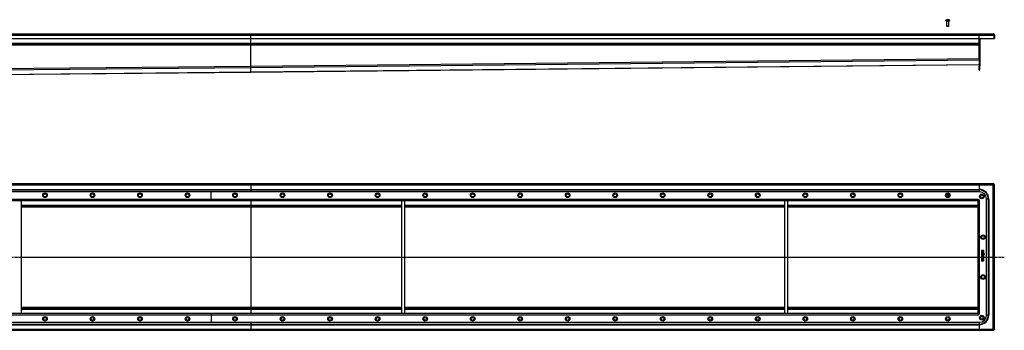
# Model space of a CAD drawing. Units: millimetres. Extents: x -2251 to 2312, y -578 to 261.
# Drawn here: x -278 to 2312, y -556 to 261 of the extents above; entities that cross this region are included whole.
import ezdxf

# ---------------------------------------------------------------- set-up
doc = ezdxf.new("R2010")
doc.units = ezdxf.units.MM
doc.header["$LTSCALE"] = 16.335
doc.linetypes.add('CENTER', pattern=[0.6, 0.375, -0.075, 0.075, -0.075])
doc.layers.get('0').update_dxf_attribs({"linetype": 'CONTINUOUS'})
doc.layers.add('AXES', color=7, linetype='CONTINUOUS')
doc.layers.add('DEFAULT_1', color=7, linetype='CENTER')

msp = doc.modelspace()

# ---------------------------------------------------------------- linework, layer by layer
at = {"color": 7, "linetype": 'Continuous'}
for p, q in [((2160.5, 260.5), (2160.5, 260.5)), ((2162.8, 260.5), (2162.8, 260.9)), ((2164.3, 260.9), (2164.3, 260.5)), ((2166.5, 260.5), (2166.5, 260.5)), ((2166.5, 244), (2160.5, 244)), ((2161.1, 243.4), (2160.5, 244)), ((2165.9, 243.4), (2161.1, 243.4)), ((2165.9, 243.4), (2166.5, 244)), ((-1831, 223.4), (2283, 223.4)), ((-1794, 211.4), (2246, 211.4)), ((330, 195.9), (330, 223.4)), ((2246, 158.5), (2246, 223.4)), ((2246, 211.2), (2286, 211.2)), ((2246.1, 211.2), (2246.1, 138.4)), ((2247.6, 211.2), (2247.6, 138.4)), ((2286, 220.4), (2284.5, 220.4)), ((2284.5, 220.4), (2284.5, 211.2)), ((2286, 220.4), (2286, 211.2)), ((-1794, 195.9), (2246, 195.9)), ((330, 138.5), (330, 195.9)), ((330.1, 135), (330, 138.5)), ((330.1, 136.5), (330, 138.5)), ((330.1, 123.4), (2246.1, 143.4)), ((330.1, 135), (330.1, 136.5)), ((330.1, 136.5), (330.1, 136.5)), ((330.1, 123.4), (330.1, 135)), ((330.1, 123.5), (330.1, 135)), ((-1623.8, 105), (330.1, 123.4)), ((330.1, 123.4), (330.1, 123.5)), ((2284.5, -170.7), (-1832.5, -170.7)), ((330, -170.7), (330, -191.7)), ((2246, -170.7), (2246, -191.7)), ((2284.5, -170.7), (2284.5, -172.2)), ((2286, -172.2), (2284.5, -172.2)), ((2286, -554.2), (2286, -172.2)), ((2246.5, -191.7), (-1794.5, -191.7)), ((226, -214.7), (226, -191.7)), ((2160.5, -199.9), (2162.8, -199.9)), ((2160.5, -201.4), (2160.5, -199.9)), ((2162.8, -201.4), (2160.5, -201.4)), ((2162.8, -197.7), (2164.3, -197.7)), ((2162.8, -199.9), (2162.8, -197.7)), ((2162.8, -203.7), (2162.8, -201.4)), ((2164.3, -203.7), (2162.8, -203.7)), ((2164.3, -197.7), (2164.3, -199.9)), ((2164.3, -199.9), (2166.5, -199.9)), ((2166.5, -201.4), (2164.3, -201.4)), ((2164.3, -201.4), (2164.3, -203.7)), ((2166.5, -199.9), (2166.5, -201.4)), ((-1789.9, -214.7), (2242, -214.7)), ((-274, -214.7), (-274, -511.7)), ((-274, -229.7), (726, -229.7)), ((330, -214.7), (330, -511.7)), ((726, -214.7), (726, -511.7)), ((734, -214.7), (734, -511.7)), ((734, -229.7), (1734, -229.7)), ((1734, -214.7), (1734, -511.7)), ((1742, -214.7), (1742, -511.7)), ((1742, -229.7), (2242, -229.7)), ((2242, -214.7), (2242, -511.6)), ((2244, -210.7), (2244, -212.8)), ((2246, -212.7), (2244, -212.7)), ((2265, -516.2), (2265, -210.2)), ((2252, -346.4), (2252, -347.7)), ((2252, -350.6), (2252, -353.1)), ((2252, -353.1), (2252.1, -353.2)), ((2252, -362.1), (2252, -362.8)), ((2258, -346.3), (2252.2, -346.3)), ((2258, -350.5), (2252.2, -350.5)), ((2252.2, -353.3), (2253, -353.4)), ((2258, -362), (2252.2, -362)), ((2252.5, -361.4), (2252.6, -361.3)), ((2252.6, -361.3), (2253.2, -361)), ((2253, -347.2), (2254.7, -347.2)), ((2253, -347.6), (2253, -347.2)), ((2253, -353.4), (2253, -353.4)), ((2253.2, -351.5), (2258, -351.5)), ((2253.2, -353.3), (2253.2, -351.5)), ((2253.2, -355.1), (2253.3, -355)), ((2253.2, -361), (2253.3, -361)), ((2253.3, -355), (2253.5, -354.9)), ((2253.3, -361), (2253.3, -360.9)), ((2258, -353.9), (2254.1, -353.9)), ((2254.1, -354.9), (2258, -354.9)), ((2258, -356.5), (2254.1, -356.5)), ((2254.1, -357.5), (2258, -357.5)), ((2254.7, -347.2), (2254.7, -347.6)), ((2255.6, -347.2), (2257.3, -347.2)), ((2255.6, -347.5), (2255.6, -347.2)), ((2256.9, -360.9), (2256.9, -361)), ((2256.9, -361), (2257, -361)), ((2257, -361), (2257.6, -361.3)), ((2257.3, -347.2), (2257.3, -347.6)), ((2257.6, -361.3), (2257.7, -361.3)), ((2258.2, -347.6), (2258.2, -346.4)), ((2258.2, -351.3), (2258.2, -350.6)), ((2258.2, -354.8), (2258.2, -354.1)), ((2258.2, -357.3), (2258.2, -356.6)), ((2258.2, -362.8), (2258.2, -362.1)), ((2251.9, -372.7), (2251.9, -372.8)), ((2251.9, -372.8), (2252.1, -373.4)), ((2252, -364.5), (2252, -365.2)), ((2252, -366.8), (2252, -369.2)), ((2252, -370.3), (2252, -371)), ((2254.6, -371.5), (2252, -372.6)), ((2252.2, -363), (2254.8, -363)), ((2254.8, -364.4), (2252.2, -364.4)), ((2252.2, -365.4), (2258, -365.4)), ((2258, -366.6), (2252.2, -366.6)), ((2252.2, -369.3), (2252.8, -369.3)), ((2252.2, -371.2), (2254.6, -371.2)), ((2252.2, -373.5), (2252.4, -373.5)), ((2258, -370.2), (2252.3, -370.2)), ((2252.4, -373.5), (2254.7, -372.4)), ((2253, -367.6), (2254.8, -367.6)), ((2253, -369.2), (2253, -367.6)), ((2254.6, -371.2), (2254.6, -371.5)), ((2254.8, -363), (2254.8, -364.4)), ((2254.8, -367.6), (2254.8, -368.9)), ((2255, -369), (2255.6, -369)), ((2255.5, -371.2), (2257.3, -371.2)), ((2255.5, -371.4), (2255.5, -371.2)), ((2255.7, -363), (2258, -363)), ((2255.7, -364.4), (2255.7, -363)), ((2258, -364.4), (2255.7, -364.4)), ((2255.8, -367.6), (2257.2, -367.6)), ((2255.8, -368.9), (2255.8, -367.6)), ((2257.2, -367.6), (2257.2, -369)), ((2257.2, -369), (2257.3, -369.2)), ((2257.3, -369.2), (2257.4, -369.2)), ((2257.3, -371.2), (2257.3, -371.4)), ((2257.4, -369.2), (2258, -369.4)), ((2258, -369.4), (2258.1, -369.4)), ((2258.2, -365.2), (2258.2, -364.5)), ((2258.2, -369.2), (2258.2, -366.8)), ((2258.2, -371.5), (2258.2, -370.3)), ((2242, -511.7), (-1789.9, -511.7)), ((-274, -496.7), (726, -496.7)), ((226, -511.7), (226, -534.7)), ((734, -496.7), (1734, -496.7)), ((1742, -496.7), (2242, -496.7)), ((2244, -515.7), (2244, -513.6)), ((2246, -513.7), (2244, -513.7)), ((-1794.5, -534.7), (2246.5, -534.7)), ((330, -534.7), (330, -555.7)), ((2246, -534.7), (2246, -555.7)), ((-1832.5, -555.7), (2284.5, -555.7)), ((2286, -554.2), (2284.5, -554.2)), ((2284.5, -555.7), (2284.5, -554.2))]:
    msp.add_line(p, q, dxfattribs=at)
at = {"color": 9, "linetype": 'Continuous'}
for p, q in [((-1832.5, 220.4), (2284.5, 220.4)), ((-1794, 199.4), (2246, 199.4)), ((-1794, 194.4), (2246, 194.4)), ((330, 138.5), (2246, 158.5)), ((-1794, 118.5), (330, 138.5)), ((-1793.9, 115), (330.1, 135)), ((330.1, 135), (2246.1, 155)), ((330.1, 123.5), (2246.1, 143.5)), ((-1623.8, 105.1), (330.1, 123.5)), ((2283, -173.7), (-1831, -173.7)), ((2283, -552.7), (2283, -173.7)), ((-1794, -185.3), (2246, -185.3)), ((-1794, -186.8), (2246, -186.8)), ((-1792, -210.7), (2244, -210.7)), ((-274, -226.7), (726, -226.7)), ((-274, -231.5), (726, -231.5)), ((734, -226.7), (1734, -226.7)), ((734, -231.5), (1734, -231.5)), ((1742, -226.7), (2242, -226.7)), ((1742, -231.5), (2242, -231.5)), ((2246, -212.7), (2246, -513.7)), ((-274, -363), (726, -363)), ((-274, -363.4), (726, -363.4)), ((734, -363), (1734, -363)), ((734, -363.4), (1734, -363.4)), ((1742, -363), (2242, -363)), ((1742, -363.4), (2242, -363.4)), ((2244, -515.7), (-1792, -515.7)), ((-274, -494.9), (726, -494.9)), ((-274, -499.7), (726, -499.7)), ((734, -494.9), (1734, -494.9)), ((734, -499.7), (1734, -499.7)), ((1742, -494.9), (2242, -494.9)), ((1742, -499.7), (2242, -499.7)), ((-1794, -539.6), (2246, -539.6)), ((-1794, -541.1), (2246, -541.1)), ((-1831, -552.7), (2283, -552.7))]:
    msp.add_line(p, q, dxfattribs=at)
at = {"color": 7, "linetype": 'Continuous'}
for centre, radius in [((-211.5, -200.7), 6), ((-211.5, -200.7), 4), ((-86.5, -200.7), 6), ((-86.5, -200.7), 4), ((38.5, -200.7), 6), ((38.5, -200.7), 4), ((163.5, -200.7), 6), ((163.5, -200.7), 4), ((288.5, -200.7), 6), ((288.5, -200.7), 4), ((413.5, -200.7), 6), ((413.5, -200.7), 4), ((538.5, -200.7), 6), ((538.5, -200.7), 4), ((663.5, -200.7), 6), ((663.5, -200.7), 4), ((788.5, -200.7), 6), ((788.5, -200.7), 4), ((913.5, -200.7), 6), ((913.5, -200.7), 4), ((1038.5, -200.7), 6), ((1038.5, -200.7), 4), ((1163.5, -200.7), 6), ((1163.5, -200.7), 4), ((1288.5, -200.7), 6), ((1288.5, -200.7), 4), ((1413.5, -200.7), 6), ((1413.5, -200.7), 4), ((1538.5, -200.7), 6), ((1538.5, -200.7), 4), ((1663.5, -200.7), 6), ((1663.5, -200.7), 4), ((1788.5, -200.7), 6), ((1788.5, -200.7), 4), ((1913.5, -200.7), 6), ((1913.5, -200.7), 4), ((2038.5, -200.7), 6), ((2038.5, -200.7), 4), ((2163.5, -200.7), 6), ((2253, -203.7), 6), ((2253, -203.7), 4), ((2256, -310.7), 6), ((2256, -310.7), 4), ((2256, -415.7), 6), ((2256, -415.7), 4), ((2253, -522.7), 6), ((-211.5, -525.7), 6), ((-211.5, -525.7), 4), ((-86.5, -525.7), 6), ((-86.5, -525.7), 4), ((38.5, -525.7), 6), ((38.5, -525.7), 4), ((163.5, -525.7), 6), ((163.5, -525.7), 4), ((288.5, -525.7), 6), ((288.5, -525.7), 4), ((413.5, -525.7), 6), ((413.5, -525.7), 4), ((538.5, -525.7), 6), ((538.5, -525.7), 4), ((663.5, -525.7), 6), ((663.5, -525.7), 4), ((788.5, -525.7), 6), ((788.5, -525.7), 4), ((913.5, -525.7), 6), ((913.5, -525.7), 4), ((1038.5, -525.7), 6), ((1038.5, -525.7), 4), ((1163.5, -525.7), 6), ((1163.5, -525.7), 4), ((1288.5, -525.7), 6), ((1288.5, -525.7), 4), ((1413.5, -525.7), 6), ((1413.5, -525.7), 4), ((1538.5, -525.7), 6), ((1538.5, -525.7), 4), ((1663.5, -525.7), 6), ((1663.5, -525.7), 4), ((1788.5, -525.7), 6), ((1788.5, -525.7), 4), ((1913.5, -525.7), 6), ((1913.5, -525.7), 4), ((2038.5, -525.7), 6), ((2038.5, -525.7), 4), ((2163.5, -525.7), 6), ((2163.5, -525.7), 4), ((2253, -522.7), 4)]:
    msp.add_circle(centre, radius, dxfattribs=at)
for centre, radius, start, end in [((2163.5, 250.1), 10.8, 93.9794, 106.1164), ((2163.5, 250.1), 10.4, 85.8683, 94.1317), ((2163.5, 250.1), 10.8, 73.8836, 86.0206), ((2283, 220.4), 3, 0, 90), ((2283, 220.4), 1.5, 0, 35.7961), ((2246.5, -210.2), 18.5, 0, 90), ((2242, -213.1), 1.63, 270.001, 272.4142), ((2243.7, -214.7), 1.63, 177.5858, 179.999), ((2258.8, -362.4), 2.46, 135.7735, 140.6887), ((2243.7, -511.6), 1.63, 180.001, 182.4142), ((2242, -513.3), 1.63, 87.5858, 89.999), ((2246.5, -516.2), 18.5, 270, 360)]:
    msp.add_arc(centre, radius, start, end, dxfattribs=at)
for points, knots in [([(2283, 223.4), (2283.1, 223.4), (2283.1, 223.4), (2283.2, 223.4), (2283.2, 223.4), (2283.3, 223.3), (2283.4, 223.2), (2283.5, 223.1), (2283.6, 222.9), (2283.7, 222.8), (2283.8, 222.6), (2283.9, 222.3), (2284, 222.1), (2284.1, 221.9), (2284.2, 221.5), (2284.4, 221), (2284.5, 220.6), (2284.5, 220.4)], [0, 0, 0, 0, 0.013601, 0.027519, 0.057385, 0.091482, 0.130948, 0.176361, 0.227902, 0.285455, 0.348767, 0.417459, 0.491049, 0.568985, 0.650583, 0.822195, 1, 1, 1, 1]), ([(2283, -173.7), (2283.1, -173.5), (2283.2, -173.1), (2283.4, -172.6), (2283.5, -172.3), (2283.6, -172), (2283.7, -171.8), (2283.8, -171.6), (2283.9, -171.4), (2284, -171.2), (2284.1, -171), (2284.2, -170.9), (2284.3, -170.8), (2284.4, -170.7), (2284.4, -170.7), (2284.5, -170.7), (2284.5, -170.7), (2284.5, -170.7)], [0, 0, 0, 0, 0.177802, 0.349345, 0.430999, 0.508983, 0.582598, 0.651294, 0.714594, 0.772121, 0.823629, 0.869015, 0.908495, 0.942615, 0.972479, 0.986398, 1, 1, 1, 1]), ([(2283, -173.7), (2283.1, -173.6), (2283.3, -173.5), (2283.6, -173.3), (2283.9, -173.1), (2284.1, -173), (2284.2, -172.8), (2284.3, -172.7), (2284.4, -172.6), (2284.4, -172.6), (2284.5, -172.5), (2284.5, -172.4), (2284.5, -172.3), (2284.5, -172.2), (2284.5, -172.2)], [0, 0, 0, 0, 0.158339, 0.312321, 0.458181, 0.592448, 0.654513, 0.71299, 0.767882, 0.819301, 0.867614, 0.913331, 0.957161, 1, 1, 1, 1]), ([(2283, -173.7), (2283.1, -173.6), (2283.2, -173.4), (2283.4, -173.1), (2283.6, -172.8), (2283.8, -172.7), (2283.9, -172.5), (2284, -172.4), (2284.1, -172.4), (2284.2, -172.3), (2284.3, -172.2), (2284.4, -172.2), (2284.5, -172.2), (2284.5, -172.2), (2284.5, -172.2)], [0, 0, 0, 0, 0.158339, 0.312321, 0.458181, 0.592448, 0.654513, 0.71299, 0.767882, 0.819301, 0.867614, 0.913331, 0.957161, 1, 1, 1, 1]), ([(2283, -173.7), (2283.2, -173.6), (2283.6, -173.5), (2284.1, -173.3), (2284.5, -173.2), (2284.7, -173.1), (2284.9, -173), (2285.2, -172.9), (2285.4, -172.8), (2285.5, -172.7), (2285.7, -172.7), (2285.8, -172.6), (2285.9, -172.5), (2286, -172.4), (2286, -172.3), (2286, -172.2), (2286, -172.2), (2286, -172.2)], [0, 0, 0, 0, 0.177802, 0.349345, 0.430999, 0.508983, 0.582598, 0.651294, 0.714594, 0.772121, 0.823629, 0.869015, 0.908495, 0.942615, 0.972479, 0.986398, 1, 1, 1, 1]), ([(2252.1, -346.3), (2252.1, -346.3), (2252, -346.3), (2252, -346.4), (2252, -346.4)], [0, 0, 0, 0, 0.487004, 1, 1, 1, 1]), ([(2252.1, -350.5), (2252.1, -350.5), (2252, -350.6), (2252, -350.6), (2252, -350.6)], [0, 0, 0, 0, 0.460742, 1, 1, 1, 1]), ([(2252.1, -362), (2252.1, -362), (2252, -362), (2252, -362.1), (2252, -362.1)], [0, 0, 0, 0, 0.460738, 1, 1, 1, 1]), ([(2252.2, -346.3), (2252.2, -346.3), (2252.2, -346.3), (2252.1, -346.3), (2252.1, -346.3)], [0, 0, 0, 0, 0.539258, 1, 1, 1, 1]), ([(2252.2, -350.5), (2252.2, -350.5), (2252.2, -350.5), (2252.1, -350.5), (2252.1, -350.5)], [0, 0, 0, 0, 0.539258, 1, 1, 1, 1]), ([(2252.1, -353.2), (2252.1, -353.2), (2252.1, -353.2), (2252.2, -353.3), (2252.2, -353.3)], [0, 0, 0, 0, 0.513515, 1, 1, 1, 1]), ([(2252.2, -362), (2252.2, -362), (2252.2, -362), (2252.1, -362), (2252.1, -362)], [0, 0, 0, 0, 0.539259, 1, 1, 1, 1]), ([(2252.3, -361.2), (2252.3, -361.2), (2252.3, -361.3), (2252.4, -361.3), (2252.5, -361.4)], [0, 0, 0, 0, 0.478001, 1, 1, 1, 1]), ([(2253, -353.4), (2253.1, -353.4), (2253.2, -353.4), (2253.2, -353.3), (2253.2, -353.3)], [0, 0, 0, 0, 0.32899, 1, 1, 1, 1]), ([(2257.3, -347.9), (2257.3, -347.9), (2257.3, -347.9), (2257.2, -348), (2257.2, -348)], [0, 0, 0, 0, 0.363809, 1, 1, 1, 1]), ([(2257.7, -361.3), (2257.7, -361.3), (2257.8, -361.3), (2257.9, -361.2), (2257.9, -361.2)], [0, 0, 0, 0, 0.476392, 1, 1, 1, 1]), ([(2258.2, -346.3), (2258.1, -346.3), (2258.1, -346.3), (2258, -346.3), (2258, -346.3)], [0, 0, 0, 0, 0.487005, 1, 1, 1, 1]), ([(2258.2, -350.5), (2258.1, -350.5), (2258.1, -350.5), (2258, -350.5), (2258, -350.5)], [0, 0, 0, 0, 0.487005, 1, 1, 1, 1]), ([(2258, -351.5), (2258, -351.5), (2258.1, -351.5), (2258.1, -351.5), (2258.2, -351.5)], [0, 0, 0, 0, 0.501553, 1, 1, 1, 1]), ([(2258.2, -353.9), (2258.1, -353.9), (2258.1, -353.9), (2258, -353.9), (2258, -353.9)], [0, 0, 0, 0, 0.487005, 1, 1, 1, 1]), ([(2258, -354.9), (2258, -354.9), (2258.1, -354.9), (2258.1, -354.9), (2258.2, -354.9)], [0, 0, 0, 0, 0.501553, 1, 1, 1, 1]), ([(2258.2, -356.5), (2258.1, -356.5), (2258.1, -356.5), (2258, -356.5), (2258, -356.5)], [0, 0, 0, 0, 0.487004, 1, 1, 1, 1]), ([(2258, -357.5), (2258, -357.5), (2258.1, -357.5), (2258.1, -357.4), (2258.2, -357.4)], [0, 0, 0, 0, 0.501551, 1, 1, 1, 1]), ([(2258.2, -362), (2258.1, -362), (2258.1, -362), (2258, -362), (2258, -362)], [0, 0, 0, 0, 0.487003, 1, 1, 1, 1]), ([(2258.2, -346.4), (2258.2, -346.4), (2258.2, -346.3), (2258.2, -346.3), (2258.2, -346.3)], [0, 0, 0, 0, 0.501553, 1, 1, 1, 1]), ([(2258.2, -350.6), (2258.2, -350.6), (2258.2, -350.6), (2258.2, -350.5), (2258.2, -350.5)], [0, 0, 0, 0, 0.527864, 1, 1, 1, 1]), ([(2258.2, -351.5), (2258.2, -351.4), (2258.2, -351.4), (2258.2, -351.4), (2258.2, -351.3)], [0, 0, 0, 0, 0.498445, 1, 1, 1, 1]), ([(2258.2, -354.1), (2258.2, -354), (2258.2, -354), (2258.2, -353.9), (2258.2, -353.9)], [0, 0, 0, 0, 0.527865, 1, 1, 1, 1]), ([(2258.2, -354.9), (2258.2, -354.9), (2258.2, -354.8), (2258.2, -354.8), (2258.2, -354.8)], [0, 0, 0, 0, 0.498445, 1, 1, 1, 1]), ([(2258.2, -356.6), (2258.2, -356.6), (2258.2, -356.6), (2258.2, -356.5), (2258.2, -356.5)], [0, 0, 0, 0, 0.501557, 1, 1, 1, 1]), ([(2258.2, -357.4), (2258.2, -357.4), (2258.2, -357.4), (2258.2, -357.3), (2258.2, -357.3)], [0, 0, 0, 0, 0.498448, 1, 1, 1, 1]), ([(2258.2, -362.1), (2258.2, -362.1), (2258.2, -362), (2258.2, -362), (2258.2, -362)], [0, 0, 0, 0, 0.527868, 1, 1, 1, 1]), ([(2252, -372.6), (2252, -372.6), (2251.9, -372.6), (2251.9, -372.7), (2251.9, -372.7)], [0, 0, 0, 0, 0.500007, 1, 1, 1, 1]), ([(2252, -362.8), (2252, -362.8), (2252, -362.9), (2252.1, -362.9), (2252.1, -362.9)], [0, 0, 0, 0, 0.512994, 1, 1, 1, 1]), ([(2252.1, -364.4), (2252.1, -364.4), (2252, -364.4), (2252, -364.5), (2252, -364.5)], [0, 0, 0, 0, 0.432329, 1, 1, 1, 1]), ([(2252, -365.2), (2252, -365.2), (2252, -365.3), (2252.1, -365.3), (2252.1, -365.3)], [0, 0, 0, 0, 0.512991, 1, 1, 1, 1]), ([(2252.1, -366.6), (2252.1, -366.6), (2252, -366.7), (2252, -366.7), (2252, -366.8)], [0, 0, 0, 0, 0.460736, 1, 1, 1, 1]), ([(2252, -369.2), (2252, -369.2), (2252, -369.2), (2252.1, -369.3), (2252.1, -369.3)], [0, 0, 0, 0, 0.512986, 1, 1, 1, 1]), ([(2252.1, -370.2), (2252.1, -370.2), (2252, -370.2), (2252, -370.3), (2252, -370.3)], [0, 0, 0, 0, 0.460735, 1, 1, 1, 1]), ([(2252, -371), (2252, -371), (2252, -371.1), (2252.1, -371.1), (2252.1, -371.1)], [0, 0, 0, 0, 0.512986, 1, 1, 1, 1]), ([(2252.1, -362.9), (2252.1, -363), (2252.1, -363), (2252.2, -363), (2252.2, -363)], [0, 0, 0, 0, 0.472137, 1, 1, 1, 1]), ([(2252.2, -364.4), (2252.2, -364.3), (2252.2, -364.3), (2252.1, -364.4), (2252.1, -364.4)], [0, 0, 0, 0, 0.539256, 1, 1, 1, 1]), ([(2252.1, -365.3), (2252.1, -365.3), (2252.1, -365.4), (2252.2, -365.4), (2252.2, -365.4)], [0, 0, 0, 0, 0.472134, 1, 1, 1, 1]), ([(2252.2, -366.6), (2252.2, -366.6), (2252.2, -366.6), (2252.1, -366.6), (2252.1, -366.6)], [0, 0, 0, 0, 0.539254, 1, 1, 1, 1]), ([(2252.1, -369.3), (2252.1, -369.3), (2252.1, -369.3), (2252.2, -369.3), (2252.2, -369.3)], [0, 0, 0, 0, 0.472135, 1, 1, 1, 1]), ([(2252.3, -370.2), (2252.2, -370.2), (2252.2, -370.2), (2252.1, -370.2), (2252.1, -370.2)], [0, 0, 0, 0, 0.558479, 1, 1, 1, 1]), ([(2252.1, -371.1), (2252.1, -371.1), (2252.1, -371.2), (2252.2, -371.2), (2252.2, -371.2)], [0, 0, 0, 0, 0.472135, 1, 1, 1, 1]), ([(2252.1, -373.4), (2252.1, -373.5), (2252.1, -373.5), (2252.2, -373.5), (2252.2, -373.5)], [0, 0, 0, 0, 0.466521, 1, 1, 1, 1]), ([(2252.8, -369.3), (2252.9, -369.3), (2252.9, -369.3), (2253, -369.3), (2253, -369.3)], [0, 0, 0, 0, 0.501554, 1, 1, 1, 1]), ([(2253, -369.3), (2253, -369.3), (2253, -369.2), (2253, -369.2), (2253, -369.2)], [0, 0, 0, 0, 0.498457, 1, 1, 1, 1]), ([(2254.8, -368.9), (2254.8, -368.9), (2254.8, -368.9), (2254.8, -369), (2254.8, -369)], [0, 0, 0, 0, 0.512986, 1, 1, 1, 1]), ([(2254.8, -369), (2254.8, -369), (2254.9, -369), (2254.9, -369), (2255, -369)], [0, 0, 0, 0, 0.472134, 1, 1, 1, 1]), ([(2255.6, -369), (2255.6, -369), (2255.7, -369), (2255.7, -369), (2255.7, -369)], [0, 0, 0, 0, 0.501554, 1, 1, 1, 1]), ([(2255.7, -369), (2255.7, -369), (2255.8, -368.9), (2255.8, -368.9), (2255.8, -368.9)], [0, 0, 0, 0, 0.498457, 1, 1, 1, 1]), ([(2258, -363), (2258, -363), (2258.1, -363), (2258.1, -363), (2258.2, -362.9)], [0, 0, 0, 0, 0.527863, 1, 1, 1, 1]), ([(2258.2, -364.4), (2258.1, -364.4), (2258.1, -364.3), (2258, -364.3), (2258, -364.4)], [0, 0, 0, 0, 0.460744, 1, 1, 1, 1]), ([(2258, -365.4), (2258, -365.4), (2258.1, -365.4), (2258.1, -365.3), (2258.2, -365.3)], [0, 0, 0, 0, 0.501554, 1, 1, 1, 1]), ([(2258.2, -366.6), (2258.1, -366.6), (2258.1, -366.6), (2258, -366.6), (2258, -366.6)], [0, 0, 0, 0, 0.487009, 1, 1, 1, 1]), ([(2258.2, -370.2), (2258.1, -370.2), (2258.1, -370.2), (2258, -370.2), (2258, -370.2)], [0, 0, 0, 0, 0.487007, 1, 1, 1, 1]), ([(2258.1, -369.4), (2258.2, -369.4), (2258.2, -369.3), (2258.2, -369.3), (2258.2, -369.2)], [0, 0, 0, 0, 0.500739, 1, 1, 1, 1]), ([(2258.2, -362.9), (2258.2, -362.9), (2258.2, -362.9), (2258.2, -362.8), (2258.2, -362.8)], [0, 0, 0, 0, 0.498448, 1, 1, 1, 1]), ([(2258.2, -364.5), (2258.2, -364.5), (2258.2, -364.4), (2258.2, -364.4), (2258.2, -364.4)], [0, 0, 0, 0, 0.501552, 1, 1, 1, 1]), ([(2258.2, -365.3), (2258.2, -365.3), (2258.2, -365.3), (2258.2, -365.2), (2258.2, -365.2)], [0, 0, 0, 0, 0.498451, 1, 1, 1, 1]), ([(2258.2, -366.8), (2258.2, -366.7), (2258.2, -366.7), (2258.2, -366.6), (2258.2, -366.6)], [0, 0, 0, 0, 0.52787, 1, 1, 1, 1]), ([(2258.2, -370.3), (2258.2, -370.3), (2258.2, -370.2), (2258.2, -370.2), (2258.2, -370.2)], [0, 0, 0, 0, 0.527871, 1, 1, 1, 1]), ([(2283, -552.7), (2283.1, -552.8), (2283.2, -553), (2283.4, -553.2), (2283.6, -553.5), (2283.8, -553.7), (2283.9, -553.8), (2284, -553.9), (2284.1, -554), (2284.2, -554.1), (2284.3, -554.1), (2284.4, -554.1), (2284.5, -554.2), (2284.5, -554.2), (2284.5, -554.2)], [0, 0, 0, 0, 0.158339, 0.312321, 0.458181, 0.592448, 0.654513, 0.71299, 0.767882, 0.819301, 0.867614, 0.913331, 0.957161, 1, 1, 1, 1]), ([(2283, -552.7), (2283.1, -552.7), (2283.3, -552.9), (2283.6, -553), (2283.9, -553.2), (2284.1, -553.4), (2284.2, -553.5), (2284.3, -553.6), (2284.4, -553.7), (2284.4, -553.8), (2284.5, -553.9), (2284.5, -554), (2284.5, -554.1), (2284.5, -554.1), (2284.5, -554.2)], [0, 0, 0, 0, 0.158339, 0.312321, 0.458181, 0.592448, 0.654513, 0.71299, 0.767882, 0.819301, 0.867614, 0.913331, 0.957161, 1, 1, 1, 1]), ([(2283, -552.7), (2283.1, -552.9), (2283.2, -553.3), (2283.4, -553.7), (2283.5, -554.1), (2283.6, -554.3), (2283.7, -554.6), (2283.8, -554.8), (2283.9, -555), (2284, -555.2), (2284.1, -555.3), (2284.2, -555.4), (2284.3, -555.5), (2284.4, -555.6), (2284.4, -555.7), (2284.5, -555.7), (2284.5, -555.7), (2284.5, -555.7)], [0, 0, 0, 0, 0.177802, 0.349345, 0.430999, 0.508983, 0.582598, 0.651294, 0.714594, 0.772121, 0.823629, 0.869015, 0.908495, 0.942615, 0.972479, 0.986398, 1, 1, 1, 1]), ([(2283, -552.7), (2283.2, -552.7), (2283.6, -552.9), (2284.1, -553), (2284.5, -553.1), (2284.7, -553.2), (2284.9, -553.3), (2285.2, -553.4), (2285.4, -553.5), (2285.5, -553.6), (2285.7, -553.7), (2285.8, -553.8), (2285.9, -553.9), (2286, -554), (2286, -554.1), (2286, -554.1), (2286, -554.2), (2286, -554.2)], [0, 0, 0, 0, 0.177802, 0.349345, 0.430999, 0.508983, 0.582598, 0.651294, 0.714594, 0.772121, 0.823629, 0.869015, 0.908495, 0.942615, 0.972479, 0.986398, 1, 1, 1, 1])]:
    msp.add_open_spline(points, degree=3, knots=knots, dxfattribs=at)
for points in [[(2252.7, -354.2), (2252.2, -354.4), (2251.9, -354.9), (2251.9, -355.6)], [(2251.9, -355.6), (2251.9, -355.9), (2252, -356.2), (2252.1, -356.4)], [(2252.5, -358.9), (2252.1, -359.2), (2251.9, -359.6), (2251.9, -360.1)], [(2251.9, -360.1), (2251.9, -360.5), (2252, -360.9), (2252.3, -361.2)], [(2252, -347.7), (2252, -348), (2252.1, -348.2), (2252.1, -348.4)], [(2252.1, -348.4), (2252.1, -348.5), (2252.2, -348.7), (2252.2, -348.8)], [(2252.1, -356.4), (2252.2, -356.7), (2252.3, -356.9), (2252.6, -357.1)], [(2252.2, -348.8), (2252.3, -348.9), (2252.4, -349), (2252.5, -349.1)], [(2252.5, -349.1), (2252.6, -349.2), (2252.7, -349.2), (2252.9, -349.3)], [(2253.6, -358.4), (2253.2, -358.5), (2252.8, -358.6), (2252.5, -358.9)], [(2252.6, -357.1), (2252.7, -357.2), (2253, -357.3), (2253.2, -357.4)], [(2253.3, -354), (2253, -354), (2252.8, -354.1), (2252.7, -354.2)], [(2252.9, -349.3), (2253, -349.4), (2253.1, -349.4), (2253.3, -349.4)], [(2252.9, -355.7), (2252.9, -355.4), (2253, -355.2), (2253.2, -355.1)], [(2253.2, -356.3), (2253, -356.2), (2252.9, -356), (2252.9, -355.7)], [(2252.9, -360.2), (2252.9, -360.1), (2253, -360), (2253.1, -359.8)], [(2253, -360.6), (2253, -360.5), (2252.9, -360.4), (2252.9, -360.2)], [(2253.2, -348.3), (2253.1, -348.1), (2253, -347.9), (2253, -347.6)], [(2253.3, -360.9), (2253.1, -360.8), (2253, -360.6), (2253, -360.6)], [(2253.1, -359.8), (2253.1, -359.7), (2253.3, -359.6), (2253.4, -359.6)], [(2253.9, -348.5), (2253.6, -348.5), (2253.3, -348.4), (2253.2, -348.3)], [(2254.1, -356.5), (2253.7, -356.5), (2253.4, -356.4), (2253.2, -356.3)], [(2253.2, -357.4), (2253.4, -357.4), (2253.7, -357.5), (2254.1, -357.5)], [(2253.3, -349.4), (2253.5, -349.5), (2253.6, -349.5), (2253.8, -349.5)], [(2254.1, -353.9), (2253.8, -353.9), (2253.5, -353.9), (2253.3, -354)], [(2253.4, -359.6), (2253.8, -359.4), (2254.5, -359.3), (2255.4, -359.3)], [(2253.5, -354.9), (2253.6, -354.9), (2253.7, -354.9), (2253.8, -354.9)], [(2255.2, -358.2), (2254.6, -358.2), (2254.1, -358.3), (2253.6, -358.4)], [(2253.8, -349.5), (2254.2, -349.5), (2254.5, -349.4), (2254.7, -349.2)], [(2253.8, -354.9), (2253.9, -354.9), (2254, -354.9), (2254.1, -354.9)], [(2254.5, -348.3), (2254.4, -348.4), (2254.2, -348.5), (2253.9, -348.5)], [(2254.7, -347.6), (2254.7, -347.9), (2254.7, -348.1), (2254.5, -348.3)], [(2254.7, -349.2), (2255, -349.1), (2255.2, -348.9), (2255.3, -348.6)], [(2256.6, -358.4), (2256.2, -358.3), (2255.8, -358.2), (2255.2, -358.2)], [(2255.3, -348.6), (2255.4, -348.8), (2255.6, -349), (2255.8, -349.1)], [(2255.4, -359.3), (2256.7, -359.3), (2257.3, -359.6), (2257.3, -360.1)], [(2255.7, -347.9), (2255.7, -347.8), (2255.6, -347.7), (2255.6, -347.5)], [(2255.8, -348.1), (2255.7, -348), (2255.7, -348), (2255.7, -347.9)], [(2256.1, -348.3), (2256, -348.2), (2255.9, -348.2), (2255.8, -348.1)], [(2255.8, -349.1), (2256, -349.2), (2256.3, -349.3), (2256.6, -349.3)], [(2256.5, -348.3), (2256.3, -348.3), (2256.2, -348.3), (2256.1, -348.3)], [(2257.2, -348), (2257.1, -348.2), (2256.8, -348.3), (2256.5, -348.3)], [(2256.6, -349.3), (2256.9, -349.3), (2257.2, -349.3), (2257.4, -349.2)], [(2257.6, -358.8), (2257.4, -358.6), (2257, -358.4), (2256.6, -358.4)], [(2257.3, -360.1), (2257.3, -360.3), (2257.2, -360.5), (2257, -360.7)], [(2257.3, -347.6), (2257.3, -347.7), (2257.3, -347.8), (2257.3, -347.9)], [(2257.4, -349.2), (2257.6, -349.1), (2257.8, -348.9), (2257.9, -348.8)], [(2258.2, -359.4), (2258, -359.1), (2257.9, -359), (2257.6, -358.8)], [(2257.9, -348.8), (2258, -348.7), (2258, -348.7), (2258.1, -348.6)], [(2257.9, -361.2), (2258, -361), (2258.2, -360.8), (2258.2, -360.6)], [(2258.1, -348.6), (2258.1, -348.5), (2258.1, -348.5), (2258.2, -348.4)], [(2258.2, -348), (2258.2, -347.9), (2258.2, -347.8), (2258.2, -347.6)], [(2258.2, -348.4), (2258.2, -348.3), (2258.2, -348.2), (2258.2, -348)], [(2258.4, -360.1), (2258.4, -359.8), (2258.3, -359.6), (2258.2, -359.4)], [(2258.2, -360.6), (2258.3, -360.5), (2258.4, -360.3), (2258.4, -360.1)], [(2259, -354.6), (2258.8, -354.7), (2258.8, -354.9), (2258.8, -355)], [(2258.8, -355), (2258.8, -355.1), (2258.8, -355.3), (2259, -355.4)], [(2259, -356), (2258.8, -356.1), (2258.8, -356.2), (2258.8, -356.4)], [(2258.8, -356.4), (2258.8, -356.5), (2258.8, -356.6), (2259, -356.7)], [(2259.4, -354.5), (2259.2, -354.5), (2259.1, -354.5), (2259, -354.6)], [(2259, -355.4), (2259.1, -355.5), (2259.2, -355.5), (2259.4, -355.5)], [(2259.4, -355.8), (2259.2, -355.8), (2259.1, -355.9), (2259, -356)], [(2259, -356.7), (2259.1, -356.8), (2259.2, -356.9), (2259.4, -356.9)], [(2259.9, -354.6), (2259.7, -354.5), (2259.6, -354.5), (2259.4, -354.5)], [(2259.4, -355.5), (2259.6, -355.5), (2259.7, -355.5), (2259.9, -355.4)], [(2259.9, -356), (2259.7, -355.9), (2259.6, -355.8), (2259.4, -355.8)], [(2259.4, -356.9), (2259.6, -356.9), (2259.7, -356.8), (2259.9, -356.7)], [(2260, -355), (2260, -354.9), (2260, -354.7), (2259.9, -354.6)], [(2259.9, -355.4), (2260, -355.3), (2260, -355.2), (2260, -355)], [(2260.1, -356.4), (2260.1, -356.2), (2260, -356.1), (2259.9, -356)], [(2259.9, -356.7), (2260, -356.6), (2260.1, -356.5), (2260.1, -356.4)], [(2254.7, -372.4), (2254.9, -372.7), (2255.1, -372.9), (2255.4, -373)], [(2255.4, -373), (2255.7, -373.2), (2256, -373.2), (2256.4, -373.2)], [(2255.7, -372), (2255.6, -371.9), (2255.5, -371.7), (2255.5, -371.4)], [(2256.4, -372.2), (2256.1, -372.2), (2255.9, -372.2), (2255.7, -372)], [(2257.1, -372.1), (2257, -372.2), (2256.8, -372.2), (2256.4, -372.2)], [(2256.4, -373.2), (2257.2, -373.2), (2257.7, -373), (2258, -372.6)], [(2257.3, -371.4), (2257.3, -371.7), (2257.2, -371.9), (2257.1, -372.1)], [(2258, -372.6), (2258.1, -372.5), (2258.1, -372.3), (2258.2, -372.2)], [(2258.2, -372.2), (2258.2, -372), (2258.2, -371.8), (2258.2, -371.5)]]:
    msp.add_open_spline(points, degree=3, dxfattribs=at)
at = {"layer": 'AXES', "color": 7, "linetype": 'Continuous'}
for p, q in [((2169, 259.4), (2158, 259.4)), ((2158, 258.9), (2158, 259.4)), ((2169, 258.9), (2169, 259.4)), ((2169, 258.9), (2158, 258.9)), ((2160.5, 256.4), (2158, 258.9)), ((2166.5, 256.4), (2160.5, 256.4)), ((2160.5, 244), (2160.5, 256.4)), ((2166.5, 256.4), (2169, 258.9)), ((2166.5, 244), (2166.5, 256.4)), ((2246.1, 128.4), (2246.1, 138.4)), ((2247.6, 128.4), (2247.6, 138.4)), ((2247.6, 128.4), (2246.1, 128.4)), ((2246, -173.7), (2246, -186.8)), ((2246, -539.6), (2246, -552.7))]:
    msp.add_line(p, q, dxfattribs=at)
at = {"layer": 'AXES', "color": 9, "linetype": 'Continuous'}
for p, q in [((2246.1, 138.4), (2247.6, 138.4)), ((2271.5, -210.7), (2265, -210.7)), ((2270, -210.7), (2270, -515.7)), ((2271.5, -210.7), (2271.5, -515.7)), ((2271.5, -515.7), (2265, -515.7))]:
    msp.add_line(p, q, dxfattribs=at)
at = {"layer": 'AXES', "color": 7, "linetype": 'Continuous'}
msp.add_circle((2163.5, -200.7), 5.5, dxfattribs=at)
for start, end in [(106.0766, 120.5102), (59.4898, 73.9234)]:
    msp.add_arc((2163.5, 250.1), 10.8, start, end, dxfattribs=at)
at = {"layer": 'AXES', "color": 9, "linetype": 'Continuous'}
for centre, radius, start, end in [((2246, -210.7), 25.4, 0, 90), ((2246, -210.7), 23.9, 0, 90), ((2246, -515.7), 25.4, 270, 360), ((2246, -515.7), 23.9, 270, 360)]:
    msp.add_arc(centre, radius, start, end, dxfattribs=at)
at = {"layer": 'DEFAULT_1', "color": 7, "linetype": 'CENTER'}
msp.add_line((-1624, -363.2), (2312.1, -363.2), dxfattribs=at)

doc.saveas('drawing.dxf')
